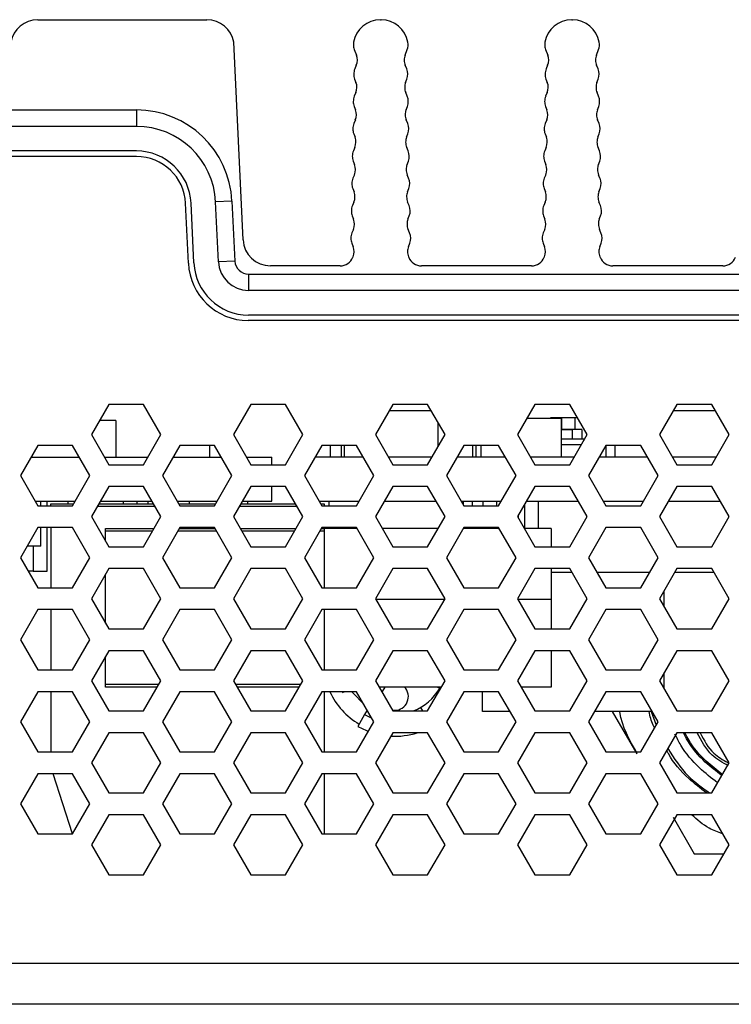
# Model space of a CAD drawing. Units: millimetres. Extents: x 11 to 832, y 20 to 574.
# Drawn here: x 577 to 603, y 296 to 332 of the extents above; entities that cross this region are included whole.
import ezdxf

# ---------------------------------------------------------------- set-up
doc = ezdxf.new("R2010")
doc.units = ezdxf.units.MM
doc.layers.add('외형선', color=7, linetype='Continuous')

msp = doc.modelspace()

# ---------------------------------------------------------------- linework, layer by layer
at = {"layer": '외형선'}
for p, q in [((577.505, 332.183), (583.693, 332.183)), ((590.038, 332.183), (590.068, 332.183)), ((597.038, 332.183), (597.068, 332.183)), ((585.018, 324.136), (584.673, 331.357)), ((589.084, 331.094), (589.163, 330.887)), ((590.943, 330.887), (591.022, 331.094)), ((596.084, 331.094), (596.163, 330.887)), ((597.943, 330.887), (598.022, 331.094)), ((589.157, 330.516), (589.103, 330.385)), ((591.004, 330.385), (590.949, 330.516)), ((596.157, 330.516), (596.103, 330.385)), ((598.004, 330.385), (597.949, 330.516)), ((589.097, 330.014), (589.146, 329.887)), ((590.961, 329.887), (591.009, 330.014)), ((596.097, 330.014), (596.146, 329.887)), ((597.961, 329.887), (598.009, 330.014)), ((589.14, 329.516), (589.085, 329.385)), ((591.021, 329.385), (590.966, 329.516)), ((596.14, 329.516), (596.085, 329.385)), ((598.021, 329.385), (597.966, 329.516)), ((547.193, 328.883), (581.114, 328.883)), ((581.114, 328.883), (581.114, 328.283)), ((589.08, 329.014), (589.128, 328.888)), ((590.978, 328.888), (591.027, 329.014)), ((596.08, 329.014), (596.128, 328.888)), ((597.978, 328.888), (598.027, 329.014)), ((589.123, 328.516), (589.068, 328.385)), ((591.039, 328.385), (590.984, 328.516)), ((596.123, 328.516), (596.068, 328.385)), ((598.039, 328.385), (597.984, 328.516)), ((581.114, 328.283), (547.193, 328.283)), ((589.062, 328.014), (589.111, 327.887)), ((590.996, 327.888), (591.044, 328.014)), ((596.062, 328.014), (596.111, 327.887)), ((597.996, 327.888), (598.044, 328.014)), ((581.114, 327.383), (547.193, 327.383)), ((589.105, 327.516), (589.05, 327.385)), ((591.056, 327.385), (591.001, 327.516)), ((596.105, 327.516), (596.05, 327.385)), ((598.056, 327.385), (598.001, 327.516)), ((581.114, 327.183), (547.213, 327.183)), ((589.045, 327.014), (589.093, 326.888)), ((591.013, 326.887), (591.062, 327.014)), ((596.045, 327.014), (596.093, 326.888)), ((598.013, 326.887), (598.062, 327.014)), ((589.088, 326.516), (589.033, 326.385)), ((591.073, 326.385), (591.019, 326.516)), ((596.088, 326.516), (596.033, 326.385)), ((598.073, 326.385), (598.019, 326.516)), ((589.027, 326.014), (589.076, 325.887)), ((591.031, 325.887), (591.079, 326.014)), ((596.027, 326.014), (596.076, 325.887)), ((598.031, 325.887), (598.079, 326.014)), ((583.017, 323.278), (582.912, 325.469)), ((583.216, 323.288), (583.112, 325.479)), ((584.61, 325.55), (584.011, 325.522)), ((584.115, 323.331), (584.011, 325.522)), ((584.61, 325.55), (584.715, 323.359)), ((589.07, 325.516), (589.015, 325.385)), ((591.091, 325.385), (591.036, 325.516)), ((596.07, 325.516), (596.015, 325.385)), ((598.091, 325.385), (598.036, 325.516)), ((589.01, 325.014), (589.058, 324.887)), ((591.048, 324.887), (591.097, 325.014)), ((596.01, 325.014), (596.058, 324.887)), ((598.048, 324.887), (598.097, 325.014)), ((589.053, 324.516), (588.998, 324.385)), ((591.108, 324.385), (591.054, 324.516)), ((596.053, 324.516), (595.998, 324.385)), ((598.108, 324.385), (598.054, 324.516)), ((588.992, 324.014), (589.042, 323.884)), ((591.064, 323.884), (591.114, 324.014)), ((595.992, 324.014), (596.042, 323.884)), ((598.064, 323.884), (598.114, 324.014)), ((584.715, 323.359), (584.115, 323.331)), ((589.039, 323.518), (589.03, 323.496)), ((591.077, 323.496), (591.068, 323.518)), ((596.039, 323.518), (596.03, 323.496)), ((598.077, 323.496), (598.068, 323.518)), ((588.566, 323.183), (586.017, 323.183)), ((595.566, 323.183), (591.54, 323.183)), ((602.566, 323.183), (598.54, 323.183)), ((585.214, 322.883), (737.933, 322.883)), ((585.214, 322.883), (585.214, 322.283)), ((737.933, 322.283), (585.214, 322.283)), ((737.913, 321.183), (585.203, 321.183)), ((737.933, 321.383), (585.214, 321.383)), ((580.105, 318.113), (579.47, 317.013)), ((581.375, 318.113), (580.105, 318.113)), ((582.01, 317.013), (581.375, 318.113)), ((585.301, 318.113), (584.666, 317.013)), ((586.572, 318.113), (585.301, 318.113)), ((587.207, 317.013), (586.572, 318.113)), ((590.498, 318.113), (589.862, 317.013)), ((591.899, 317.885), (590.366, 317.885)), ((591.768, 318.113), (590.498, 318.113)), ((592.403, 317.013), (591.768, 318.113)), ((595.694, 318.113), (595.059, 317.013)), ((596.964, 318.113), (595.694, 318.113)), ((597.599, 317.013), (596.964, 318.113)), ((600.89, 318.113), (600.255, 317.013)), ((602.292, 317.885), (600.758, 317.885)), ((602.16, 318.113), (600.89, 318.113)), ((602.795, 317.013), (602.16, 318.113)), ((580.359, 317.529), (579.768, 317.529)), ((580.359, 317.529), (580.359, 316.183)), ((596.652, 317.606), (595.401, 317.606)), ((596.258, 317.631), (596.258, 317.606)), ((596.665, 317.631), (596.258, 317.631)), ((596.652, 317.606), (596.652, 316.183)), ((596.665, 317.631), (596.665, 317.199)), ((597.147, 317.631), (596.665, 317.631)), ((597.147, 317.631), (597.147, 317.199)), ((597.242, 317.631), (597.147, 317.631)), ((592.143, 317.462), (592.143, 316.564)), ((597.414, 317.199), (596.652, 317.199)), ((597.057, 317.183), (596.652, 317.183)), ((597.057, 317.183), (597.057, 316.844)), ((597.414, 317.199), (597.414, 316.844)), ((579.47, 317.013), (580.105, 315.913)), ((581.375, 315.913), (582.01, 317.013)), ((584.666, 317.013), (585.301, 315.913)), ((586.572, 315.913), (587.207, 317.013)), ((589.862, 317.013), (590.498, 315.913)), ((591.768, 315.913), (592.403, 317.013)), ((595.059, 317.013), (595.694, 315.913)), ((597.477, 316.844), (596.652, 316.844)), ((596.964, 315.913), (597.599, 317.013)), ((597.477, 316.844), (597.477, 316.802)), ((597.501, 316.844), (597.477, 316.844)), ((600.255, 317.013), (600.89, 315.913)), ((602.16, 315.913), (602.795, 317.013)), ((577.507, 316.613), (576.872, 315.513)), ((578.777, 316.613), (577.507, 316.613)), ((579.412, 315.513), (578.777, 316.613)), ((582.703, 316.613), (582.068, 315.513)), ((583.973, 316.613), (582.703, 316.613)), ((583.788, 316.613), (583.788, 316.183)), ((584.609, 315.513), (583.973, 316.613)), ((587.899, 316.613), (587.264, 315.513)), ((589.17, 316.613), (587.899, 316.613)), ((588.206, 316.613), (588.206, 316.183)), ((588.6, 316.613), (588.6, 316.183)), ((588.714, 316.613), (588.714, 316.183)), ((589.805, 315.513), (589.17, 316.613)), ((593.096, 316.613), (592.461, 315.513)), ((594.366, 316.613), (593.096, 316.613)), ((593.413, 316.613), (593.413, 316.183)), ((593.528, 316.613), (593.528, 316.183)), ((593.718, 316.613), (593.718, 316.183)), ((595.001, 315.513), (594.366, 316.613)), ((597.384, 316.64), (596.652, 316.64)), ((598.292, 316.613), (597.657, 315.513)), ((598.29, 316.61), (598.29, 316.183)), ((599.562, 316.613), (598.292, 316.613)), ((598.62, 316.613), (598.62, 316.183)), ((600.197, 315.513), (599.562, 316.613)), ((577.259, 316.183), (579.025, 316.183)), ((579.949, 316.183), (581.532, 316.183)), ((582.455, 316.183), (584.221, 316.183)), ((585.145, 316.183), (586.063, 316.183)), ((586.063, 315.913), (586.063, 316.183)), ((589.418, 316.183), (587.651, 316.183)), ((591.924, 316.183), (590.341, 316.183)), ((594.614, 316.183), (592.848, 316.183)), ((597.12, 316.183), (595.538, 316.183)), ((599.81, 316.183), (598.044, 316.183)), ((602.316, 316.183), (600.734, 316.183)), ((580.105, 315.913), (581.375, 315.913)), ((585.301, 315.913), (586.572, 315.913)), ((590.498, 315.913), (591.768, 315.913)), ((595.694, 315.913), (596.964, 315.913)), ((600.89, 315.913), (602.16, 315.913)), ((576.872, 315.513), (577.507, 314.413)), ((578.777, 314.413), (579.412, 315.513)), ((582.068, 315.513), (582.703, 314.413)), ((583.973, 314.413), (584.609, 315.513)), ((587.264, 315.513), (587.899, 314.413)), ((589.17, 314.413), (589.805, 315.513)), ((592.461, 315.513), (593.096, 314.413)), ((594.366, 314.413), (595.001, 315.513)), ((597.657, 315.513), (598.292, 314.413)), ((599.562, 314.413), (600.197, 315.513)), ((580.105, 315.113), (579.47, 314.013)), ((581.375, 315.113), (580.105, 315.113)), ((582.01, 314.013), (581.375, 315.113)), ((585.301, 315.113), (584.666, 314.013)), ((586.572, 315.113), (585.301, 315.113)), ((586.063, 314.583), (586.063, 315.113)), ((587.207, 314.013), (586.572, 315.113)), ((590.498, 315.113), (589.862, 314.013)), ((591.768, 315.113), (590.498, 315.113)), ((592.403, 314.013), (591.768, 315.113)), ((595.694, 315.113), (595.059, 314.013)), ((596.964, 315.113), (595.694, 315.113)), ((597.599, 314.013), (596.964, 315.113)), ((600.89, 315.113), (600.255, 314.013)), ((602.16, 315.113), (600.89, 315.113)), ((602.795, 314.013), (602.16, 315.113)), ((577.409, 314.583), (578.876, 314.583)), ((577.507, 314.413), (578.777, 314.413)), ((577.616, 314.413), (577.616, 314.583)), ((577.844, 314.413), (577.844, 314.583)), ((577.985, 314.413), (577.985, 314.483)), ((577.985, 314.483), (578.818, 314.483)), ((578.606, 314.583), (578.606, 314.483)), ((578.86, 314.556), (578.86, 314.583)), ((581.797, 314.383), (579.684, 314.383)), ((579.742, 314.483), (581.739, 314.483)), ((579.799, 314.583), (581.681, 314.583)), ((580.638, 314.483), (580.638, 314.583)), ((581.146, 314.483), (581.146, 314.583)), ((581.527, 314.583), (581.527, 314.483)), ((582.605, 314.583), (584.072, 314.583)), ((582.663, 314.483), (584.014, 314.483)), ((582.703, 314.413), (583.973, 314.413)), ((583.051, 314.483), (583.051, 314.583)), ((586.993, 314.383), (584.88, 314.383)), ((584.938, 314.483), (586.935, 314.483)), ((584.956, 314.483), (584.956, 314.515)), ((584.996, 314.583), (586.063, 314.583)), ((585.185, 314.483), (585.185, 314.583)), ((587.801, 314.583), (589.268, 314.583)), ((587.859, 314.483), (587.985, 314.483)), ((587.899, 314.413), (589.17, 314.413)), ((587.985, 314.483), (587.985, 314.413)), ((588.163, 314.413), (588.163, 314.583)), ((590.192, 314.583), (592.073, 314.583)), ((592.997, 314.583), (594.464, 314.583)), ((593.032, 314.522), (593.032, 314.583)), ((593.083, 314.434), (593.083, 314.583)), ((593.096, 314.413), (594.366, 314.413)), ((593.413, 314.413), (593.413, 314.583)), ((593.794, 314.413), (593.794, 314.583)), ((594.302, 314.413), (594.302, 314.583)), ((594.429, 314.523), (594.429, 314.583)), ((595.318, 313.583), (595.318, 314.463)), ((595.388, 314.583), (597.27, 314.583)), ((595.826, 313.583), (595.826, 314.583)), ((598.193, 314.583), (599.66, 314.583)), ((598.292, 314.413), (599.562, 314.413)), ((600.584, 314.583), (602.466, 314.583)), ((579.47, 314.013), (580.105, 312.913)), ((581.375, 312.913), (582.01, 314.013)), ((584.666, 314.013), (585.301, 312.913)), ((586.572, 312.913), (587.207, 314.013)), ((589.862, 314.013), (590.498, 312.913)), ((591.768, 312.913), (592.403, 314.013)), ((595.059, 314.013), (595.694, 312.913)), ((595.09, 313.959), (595.09, 314.067)), ((596.964, 312.913), (597.599, 314.013)), ((600.255, 314.013), (600.89, 312.913)), ((602.16, 312.913), (602.795, 314.013)), ((577.507, 313.613), (576.872, 312.513)), ((578.777, 313.613), (577.507, 313.613)), ((577.616, 312.936), (577.616, 313.613)), ((577.844, 312.022), (577.844, 313.613)), ((577.985, 313.613), (577.985, 311.413)), ((579.412, 312.513), (578.777, 313.613)), ((579.985, 313.583), (581.762, 313.583)), ((579.985, 313.483), (579.985, 313.583)), ((582.703, 313.613), (582.068, 312.513)), ((582.686, 313.583), (583.991, 313.583)), ((583.973, 313.613), (582.703, 313.613)), ((584.609, 312.513), (583.973, 313.613)), ((584.914, 313.583), (586.959, 313.583)), ((587.899, 313.613), (587.264, 312.513)), ((587.882, 313.583), (587.985, 313.583)), ((589.17, 313.613), (587.899, 313.613)), ((587.985, 313.583), (587.985, 313.613)), ((589.187, 313.583), (587.985, 313.583)), ((587.985, 313.583), (587.985, 313.483)), ((588.163, 313.583), (588.163, 313.613)), ((589.805, 312.513), (589.17, 313.613)), ((592.155, 313.583), (590.11, 313.583)), ((593.096, 313.613), (592.461, 312.513)), ((594.383, 313.583), (593.079, 313.583)), ((593.083, 313.583), (593.083, 313.591)), ((594.366, 313.613), (593.096, 313.613)), ((593.591, 313.583), (593.591, 313.613)), ((595.001, 312.513), (594.366, 313.613)), ((596.285, 313.583), (595.307, 313.583)), ((596.285, 313.583), (596.285, 312.913)), ((598.292, 313.613), (597.657, 312.513)), ((599.562, 313.613), (598.292, 313.613)), ((600.197, 312.513), (599.562, 313.613)), ((579.985, 313.121), (579.985, 313.483)), ((581.705, 313.483), (579.985, 313.483)), ((584.048, 313.483), (582.628, 313.483)), ((586.901, 313.483), (584.972, 313.483)), ((587.985, 313.483), (587.825, 313.483)), ((587.985, 313.483), (587.985, 311.413)), ((577.616, 312.936), (577.116, 312.936)), ((577.336, 312.936), (577.336, 312.022)), ((580.105, 312.913), (581.375, 312.913)), ((585.301, 312.913), (586.572, 312.913)), ((590.498, 312.913), (591.768, 312.913)), ((595.694, 312.913), (596.964, 312.913)), ((600.89, 312.913), (602.16, 312.913)), ((576.872, 312.513), (577.507, 311.413)), ((578.777, 311.413), (579.412, 312.513)), ((582.068, 312.513), (582.703, 311.413)), ((583.973, 311.413), (584.609, 312.513)), ((587.264, 312.513), (587.899, 311.413)), ((589.17, 311.413), (589.805, 312.513)), ((592.461, 312.513), (593.096, 311.413)), ((594.366, 311.413), (595.001, 312.513)), ((597.657, 312.513), (598.292, 311.413)), ((599.562, 311.413), (600.197, 312.513)), ((577.336, 312.022), (577.156, 312.022)), ((577.336, 312.022), (577.844, 312.022)), ((580.105, 312.113), (579.47, 311.013)), ((579.985, 310.121), (579.985, 311.905)), ((581.375, 312.113), (580.105, 312.113)), ((582.01, 311.013), (581.375, 312.113)), ((585.301, 312.113), (584.666, 311.013)), ((586.572, 312.113), (585.301, 312.113)), ((587.207, 311.013), (586.572, 312.113)), ((590.498, 312.113), (589.862, 311.013)), ((591.768, 312.113), (590.498, 312.113)), ((592.403, 311.013), (591.768, 312.113)), ((595.694, 312.113), (595.059, 311.013)), ((596.964, 312.113), (595.694, 312.113)), ((596.285, 312.113), (596.285, 310.983)), ((597.048, 311.967), (596.285, 311.967)), ((597.599, 311.013), (596.964, 312.113)), ((599.882, 311.967), (597.972, 311.967)), ((600.89, 312.113), (600.255, 311.013)), ((602.244, 311.967), (600.806, 311.967)), ((602.16, 312.113), (600.89, 312.113)), ((602.795, 311.013), (602.16, 312.113)), ((577.507, 311.413), (578.777, 311.413)), ((582.703, 311.413), (583.973, 311.413)), ((587.899, 311.413), (589.17, 311.413)), ((593.096, 311.413), (594.366, 311.413)), ((598.292, 311.413), (599.562, 311.413)), ((600.424, 310.72), (600.424, 311.306)), ((579.47, 311.013), (580.105, 309.913)), ((581.375, 309.913), (582.01, 311.013)), ((584.666, 311.013), (585.301, 309.913)), ((586.572, 309.913), (587.207, 311.013)), ((589.862, 311.013), (590.498, 309.913)), ((592.386, 310.983), (589.88, 310.983)), ((591.768, 309.913), (592.403, 311.013)), ((595.059, 311.013), (595.694, 309.913)), ((596.285, 310.983), (595.076, 310.983)), ((596.285, 310.983), (596.285, 309.913)), ((596.964, 309.913), (597.599, 311.013)), ((600.255, 311.013), (600.89, 309.913)), ((602.16, 309.913), (602.795, 311.013)), ((577.507, 310.613), (576.872, 309.513)), ((578.777, 310.613), (577.507, 310.613)), ((577.985, 310.613), (577.985, 308.413)), ((579.412, 309.513), (578.777, 310.613)), ((582.703, 310.613), (582.068, 309.513)), ((583.973, 310.613), (582.703, 310.613)), ((584.609, 309.513), (583.973, 310.613)), ((587.899, 310.613), (587.264, 309.513)), ((589.17, 310.613), (587.899, 310.613)), ((587.985, 310.613), (587.985, 308.413)), ((589.805, 309.513), (589.17, 310.613)), ((593.096, 310.613), (592.461, 309.513)), ((594.366, 310.613), (593.096, 310.613)), ((595.001, 309.513), (594.366, 310.613)), ((598.292, 310.613), (597.657, 309.513)), ((599.562, 310.613), (598.292, 310.613)), ((600.197, 309.513), (599.562, 310.613)), ((580.105, 309.913), (581.375, 309.913)), ((585.301, 309.913), (586.572, 309.913)), ((590.498, 309.913), (591.768, 309.913)), ((595.694, 309.913), (596.964, 309.913)), ((600.89, 309.913), (602.16, 309.913)), ((576.872, 309.513), (577.507, 308.413)), ((578.777, 308.413), (579.412, 309.513)), ((582.068, 309.513), (582.703, 308.413)), ((583.973, 308.413), (584.609, 309.513)), ((587.264, 309.513), (587.899, 308.413)), ((589.17, 308.413), (589.805, 309.513)), ((592.461, 309.513), (593.096, 308.413)), ((594.366, 308.413), (595.001, 309.513)), ((597.657, 309.513), (598.292, 308.413)), ((599.562, 308.413), (600.197, 309.513)), ((580.105, 309.113), (579.47, 308.013)), ((579.985, 307.883), (579.985, 308.905)), ((581.375, 309.113), (580.105, 309.113)), ((582.01, 308.013), (581.375, 309.113)), ((585.301, 309.113), (584.666, 308.013)), ((586.572, 309.113), (585.301, 309.113)), ((587.207, 308.013), (586.572, 309.113)), ((590.498, 309.113), (589.862, 308.013)), ((591.768, 309.113), (590.498, 309.113)), ((592.403, 308.013), (591.768, 309.113)), ((595.694, 309.113), (595.059, 308.013)), ((596.964, 309.113), (595.694, 309.113)), ((596.285, 309.113), (596.285, 307.783)), ((597.599, 308.013), (596.964, 309.113)), ((600.89, 309.113), (600.255, 308.013)), ((602.16, 309.113), (600.89, 309.113)), ((602.795, 308.013), (602.16, 309.113)), ((577.507, 308.413), (578.777, 308.413)), ((582.703, 308.413), (583.973, 308.413)), ((587.899, 308.413), (589.17, 308.413)), ((593.096, 308.413), (594.366, 308.413)), ((598.292, 308.413), (599.562, 308.413)), ((600.424, 307.72), (600.424, 308.306)), ((579.47, 308.013), (580.105, 306.913)), ((579.985, 307.783), (579.985, 307.883)), ((579.985, 307.883), (581.936, 307.883)), ((581.375, 306.913), (582.01, 308.013)), ((584.666, 308.013), (585.301, 306.913)), ((584.741, 307.883), (587.132, 307.883)), ((586.572, 306.913), (587.207, 308.013)), ((589.862, 308.013), (590.498, 306.913)), ((591.768, 306.913), (592.403, 308.013)), ((595.059, 308.013), (595.694, 306.913)), ((596.964, 306.913), (597.599, 308.013)), ((600.255, 308.013), (600.89, 306.913)), ((602.16, 306.913), (602.795, 308.013)), ((577.507, 307.613), (576.872, 306.513)), ((578.777, 307.613), (577.507, 307.613)), ((577.985, 307.613), (577.985, 305.413)), ((579.412, 306.513), (578.777, 307.613)), ((581.878, 307.783), (579.985, 307.783)), ((582.703, 307.613), (582.068, 306.513)), ((583.973, 307.613), (582.703, 307.613)), ((584.609, 306.513), (583.973, 307.613)), ((587.074, 307.783), (584.799, 307.783)), ((587.899, 307.613), (587.264, 306.513)), ((589.17, 307.613), (587.899, 307.613)), ((587.985, 307.613), (587.985, 305.413)), ((588.658, 307.583), (588.709, 307.613)), ((589.805, 306.513), (589.17, 307.613)), ((592.27, 307.783), (589.995, 307.783)), ((592.233, 307.719), (592.122, 307.783)), ((593.096, 307.613), (592.461, 306.513)), ((594.366, 307.613), (593.096, 307.613)), ((593.769, 306.887), (593.769, 307.613)), ((595.001, 306.513), (594.366, 307.613)), ((596.285, 307.783), (595.191, 307.783)), ((598.292, 307.613), (597.657, 306.513)), ((599.562, 307.613), (598.292, 307.613)), ((600.197, 306.513), (599.562, 307.613)), ((580.105, 306.913), (581.375, 306.913)), ((585.301, 306.913), (586.572, 306.913)), ((589.463, 306.778), (589.213, 306.345)), ((589.558, 306.941), (589.463, 306.778)), ((590.482, 306.94), (590.563, 306.933)), ((590.498, 306.913), (591.768, 306.913)), ((591.586, 306.913), (591.513, 307.038)), ((594.785, 306.887), (593.769, 306.887)), ((595.694, 306.913), (596.964, 306.913)), ((599.981, 306.887), (597.873, 306.887)), ((598.52, 306.887), (599.415, 305.337)), ((599.941, 306.887), (600.128, 306.394)), ((600.89, 306.913), (602.16, 306.913)), ((576.872, 306.513), (577.507, 305.413)), ((578.777, 305.413), (579.412, 306.513)), ((582.068, 306.513), (582.703, 305.413)), ((583.973, 305.413), (584.609, 306.513)), ((587.264, 306.513), (587.899, 305.413)), ((589.17, 305.413), (589.805, 306.513)), ((592.461, 306.513), (593.096, 305.413)), ((594.366, 305.413), (595.001, 306.513)), ((597.657, 306.513), (598.292, 305.413)), ((599.562, 305.413), (600.197, 306.513)), ((580.105, 306.113), (579.47, 305.013)), ((581.375, 306.113), (580.105, 306.113)), ((582.01, 305.013), (581.375, 306.113)), ((585.301, 306.113), (584.666, 305.013)), ((586.572, 306.113), (585.301, 306.113)), ((587.207, 305.013), (586.572, 306.113)), ((590.498, 306.113), (589.862, 305.013)), ((591.768, 306.113), (590.498, 306.113)), ((592.403, 305.013), (591.768, 306.113)), ((595.694, 306.113), (595.059, 305.013)), ((596.964, 306.113), (595.694, 306.113)), ((597.599, 305.013), (596.964, 306.113)), ((600.89, 306.113), (600.255, 305.013)), ((602.16, 306.113), (600.89, 306.113)), ((602.795, 305.013), (602.16, 306.113)), ((577.507, 305.413), (578.777, 305.413)), ((582.703, 305.413), (583.973, 305.413)), ((587.899, 305.413), (589.17, 305.413)), ((593.096, 305.413), (594.366, 305.413)), ((598.292, 305.413), (599.562, 305.413)), ((579.47, 305.013), (580.105, 303.913)), ((581.375, 303.913), (582.01, 305.013)), ((584.666, 305.013), (585.301, 303.913)), ((586.572, 303.913), (587.207, 305.013)), ((589.862, 305.013), (590.498, 303.913)), ((591.768, 303.913), (592.403, 305.013)), ((595.059, 305.013), (595.694, 303.913)), ((596.964, 303.913), (597.599, 305.013)), ((600.255, 305.013), (600.89, 303.913)), ((602.16, 303.913), (602.795, 305.013)), ((577.507, 304.613), (576.872, 303.513)), ((578.777, 304.613), (577.507, 304.613)), ((578.779, 302.415), (578.072, 304.613)), ((579.412, 303.513), (578.777, 304.613)), ((582.703, 304.613), (582.068, 303.513)), ((583.973, 304.613), (582.703, 304.613)), ((584.609, 303.513), (583.973, 304.613)), ((587.899, 304.613), (587.264, 303.513)), ((589.17, 304.613), (587.899, 304.613)), ((587.985, 304.613), (587.985, 302.413)), ((589.805, 303.513), (589.17, 304.613)), ((593.096, 304.613), (592.461, 303.513)), ((594.366, 304.613), (593.096, 304.613)), ((595.001, 303.513), (594.366, 304.613)), ((598.292, 304.613), (597.657, 303.513)), ((599.562, 304.613), (598.292, 304.613)), ((600.197, 303.513), (599.562, 304.613)), ((580.105, 303.913), (581.375, 303.913)), ((585.301, 303.913), (586.572, 303.913)), ((590.498, 303.913), (591.768, 303.913)), ((595.694, 303.913), (596.964, 303.913)), ((600.89, 303.913), (602.16, 303.913)), ((576.872, 303.513), (577.507, 302.413)), ((578.777, 302.413), (579.412, 303.513)), ((582.068, 303.513), (582.703, 302.413)), ((583.973, 302.413), (584.609, 303.513)), ((587.264, 303.513), (587.899, 302.413)), ((589.17, 302.413), (589.805, 303.513)), ((592.461, 303.513), (593.096, 302.413)), ((594.366, 302.413), (595.001, 303.513)), ((597.657, 303.513), (598.292, 302.413)), ((599.562, 302.413), (600.197, 303.513)), ((580.105, 303.113), (579.47, 302.013)), ((581.375, 303.113), (580.105, 303.113)), ((582.01, 302.013), (581.375, 303.113)), ((585.301, 303.113), (584.666, 302.013)), ((586.572, 303.113), (585.301, 303.113)), ((587.207, 302.013), (586.572, 303.113)), ((590.498, 303.113), (589.862, 302.013)), ((591.768, 303.113), (590.498, 303.113)), ((592.403, 302.013), (591.768, 303.113)), ((595.694, 303.113), (595.059, 302.013)), ((596.964, 303.113), (595.694, 303.113)), ((597.599, 302.013), (596.964, 303.113)), ((600.89, 303.113), (600.255, 302.013)), ((600.75, 303.024), (601.523, 301.686)), ((602.16, 303.113), (600.89, 303.113)), ((602.795, 302.013), (602.16, 303.113)), ((577.507, 302.413), (578.777, 302.413)), ((582.703, 302.413), (583.973, 302.413)), ((587.899, 302.413), (589.17, 302.413)), ((593.096, 302.413), (594.366, 302.413)), ((598.292, 302.413), (599.562, 302.413)), ((579.47, 302.013), (580.105, 300.913)), ((581.375, 300.913), (582.01, 302.013)), ((584.666, 302.013), (585.301, 300.913)), ((586.572, 300.913), (587.207, 302.013)), ((589.862, 302.013), (590.498, 300.913)), ((591.768, 300.913), (592.403, 302.013)), ((595.059, 302.013), (595.694, 300.913)), ((596.964, 300.913), (597.599, 302.013)), ((600.255, 302.013), (600.89, 300.913)), ((601.523, 301.686), (602.606, 301.686)), ((602.16, 300.913), (602.795, 302.013)), ((580.105, 300.913), (581.375, 300.913)), ((585.301, 300.913), (586.572, 300.913)), ((590.498, 300.913), (591.768, 300.913)), ((595.694, 300.913), (596.964, 300.913)), ((600.89, 300.913), (602.16, 300.913)), ((545.413, 297.683), (685.063, 297.683)), ((685.063, 296.183), (545.413, 296.183))]:
    msp.add_line(p, q, dxfattribs=at)
at = {"layer": '외형선', "flags": 128}
for points in [[(589.434, 307.156), (589.026, 307.566), (588.994, 307.613)], [(590.206, 307.783), (590.101, 307.625), (590.095, 307.609)], [(589.463, 306.778), (589.721, 306.651), (589.726, 306.649)], [(589.213, 306.345), (589.53, 306.189), (589.601, 306.161)]]:
    msp.add_lwpolyline(points, dxfattribs=at)
at = {"layer": '외형선'}
for centre, radius, start, end in [((577.505, 331.183), 1, 90, 170.0001), ((583.688, 331.183), 1, 10, 89.7145), ((590.043, 331.183), 1, 90.2687, 169.7177), ((590.063, 331.183), 1, 10.2823, 89.7296), ((597.043, 331.183), 1, 90.2608, 169.7177), ((597.063, 331.183), 1, 10.2823, 89.7288), ((589.551, 331.273), 0.5, 169.7177, 180), ((589.551, 331.273), 0.5, 180, 200.9371), ((590.555, 331.273), 0.5, 339.0631, 10.2823), ((596.551, 331.273), 0.5, 169.7177, 180), ((596.551, 331.273), 0.5, 180, 200.9371), ((597.555, 331.273), 0.5, 339.0631, 10.2823), ((588.696, 330.709), 0.5, 337.3388, 20.9371), ((591.41, 330.709), 0.5, 159.0631, 180), ((595.696, 330.709), 0.5, 337.3388, 20.9371), ((598.41, 330.709), 0.5, 159.0631, 180), ((591.41, 330.709), 0.5, 180, 202.6612), ((598.41, 330.709), 0.5, 180, 202.6612), ((589.564, 330.193), 0.5, 157.3388, 180), ((589.564, 330.193), 0.5, 180, 200.9367), ((590.542, 330.193), 0.5, 339.0627, 22.6612), ((596.564, 330.193), 0.5, 157.3388, 180), ((596.564, 330.193), 0.5, 180, 200.9367), ((597.542, 330.193), 0.5, 339.0627, 22.6612), ((588.679, 329.709), 0.5, 337.3385, 20.9367), ((591.428, 329.709), 0.5, 159.0627, 180), ((595.679, 329.709), 0.5, 337.3385, 20.9367), ((598.428, 329.709), 0.5, 159.0627, 180), ((591.428, 329.709), 0.5, 180, 202.6609), ((598.428, 329.709), 0.5, 180, 202.6609), ((589.547, 329.193), 0.5, 157.3385, 180), ((589.547, 329.193), 0.5, 180, 200.9378), ((590.56, 329.193), 0.5, 339.0623, 22.6609), ((596.547, 329.193), 0.5, 157.3385, 180), ((596.547, 329.193), 0.5, 180, 200.9378), ((597.56, 329.193), 0.5, 339.0623, 22.6609), ((581.114, 325.383), 3.5, 2.7353, 90), ((588.661, 328.709), 0.5, 337.339, 20.9378), ((591.445, 328.709), 0.5, 159.0623, 180), ((591.445, 328.709), 0.5, 180, 202.6614), ((595.661, 328.709), 0.5, 337.339, 20.9378), ((598.445, 328.709), 0.5, 159.0623, 180), ((598.445, 328.709), 0.5, 180, 202.6614), ((589.529, 328.193), 0.5, 157.339, 180), ((590.577, 328.193), 0.5, 339.0616, 22.6614), ((596.529, 328.193), 0.5, 157.339, 180), ((597.577, 328.193), 0.5, 339.0616, 22.6614), ((581.114, 325.383), 2.9, 2.7353, 90), ((589.529, 328.193), 0.5, 180, 200.9368), ((596.529, 328.193), 0.5, 180, 200.9368), ((588.644, 327.709), 0.5, 337.3384, 20.9368), ((591.463, 327.709), 0.5, 159.0616, 180), ((591.463, 327.709), 0.5, 180, 202.6608), ((595.644, 327.709), 0.5, 337.3384, 20.9368), ((598.463, 327.709), 0.5, 159.0616, 180), ((598.463, 327.709), 0.5, 180, 202.6608), ((581.114, 325.383), 2, 2.7353, 90), ((589.512, 327.193), 0.5, 157.3384, 180), ((590.595, 327.193), 0.5, 339.0639, 22.6608), ((596.512, 327.193), 0.5, 157.3384, 180), ((597.595, 327.193), 0.5, 339.0639, 22.6608), ((581.114, 325.383), 1.8, 2.7353, 90), ((589.512, 327.193), 0.5, 180, 200.9376), ((588.626, 326.709), 0.5, 337.3392, 20.9376), ((591.48, 326.709), 0.5, 159.0639, 180), ((596.512, 327.193), 0.5, 180, 200.9376), ((595.626, 326.709), 0.5, 337.3392, 20.9376), ((598.48, 326.709), 0.5, 159.0639, 180), ((591.48, 326.709), 0.5, 180, 202.6616), ((598.48, 326.709), 0.5, 180, 202.6616), ((589.494, 326.193), 0.5, 157.3392, 180), ((589.494, 326.193), 0.5, 180, 200.937), ((590.612, 326.193), 0.5, 339.0632, 22.6616), ((596.494, 326.193), 0.5, 157.3392, 180), ((596.494, 326.193), 0.5, 180, 200.937), ((597.612, 326.193), 0.5, 339.0632, 22.6616), ((588.609, 325.709), 0.5, 337.3386, 20.937), ((591.498, 325.709), 0.5, 159.0632, 180), ((595.609, 325.709), 0.5, 337.3386, 20.937), ((598.498, 325.709), 0.5, 159.0632, 180), ((591.498, 325.709), 0.5, 180, 202.661), ((598.498, 325.709), 0.5, 180, 202.661), ((589.477, 325.193), 0.5, 157.3386, 180), ((589.477, 325.193), 0.5, 180, 200.9363), ((590.63, 325.193), 0.5, 339.0626, 22.661), ((596.477, 325.193), 0.5, 157.3386, 180), ((596.477, 325.193), 0.5, 180, 200.9363), ((597.63, 325.193), 0.5, 339.0626, 22.661), ((588.591, 324.709), 0.5, 337.3394, 20.9363), ((591.515, 324.709), 0.5, 159.0626, 180), ((595.591, 324.709), 0.5, 337.3394, 20.9363), ((598.515, 324.709), 0.5, 159.0626, 180), ((589.459, 324.193), 0.5, 157.3394, 180), ((591.515, 324.709), 0.5, 180, 202.6618), ((590.647, 324.193), 0.5, 339.0619, 22.6618), ((596.459, 324.193), 0.5, 157.3394, 180), ((598.515, 324.709), 0.5, 180, 202.6618), ((597.647, 324.193), 0.5, 339.0619, 22.6618), ((586.017, 324.183), 1, 182.7353, 270), ((589.459, 324.193), 0.5, 180, 200.9367), ((596.459, 324.193), 0.5, 180, 200.9367), ((588.575, 323.706), 0.5, 337.9998, 20.9367), ((591.531, 323.706), 0.5, 159.0619, 180), ((591.531, 323.706), 0.5, 180, 202.0059), ((595.575, 323.706), 0.5, 337.9998, 20.9367), ((598.531, 323.706), 0.5, 159.0619, 180), ((598.531, 323.706), 0.5, 180, 202.0059), ((585.214, 323.383), 2, 182.7353, 270), ((585.214, 323.383), 1.1, 182.7353, 270), ((585.214, 323.383), 0.5, 182.7353, 270), ((588.566, 323.683), 0.5, 270, 337.9998), ((591.54, 323.683), 0.5, 202.0059, 270), ((595.566, 323.683), 0.5, 270, 337.9998), ((598.54, 323.683), 0.5, 202.0059, 270), ((602.566, 323.683), 0.5, 270, 337.9998), ((585.214, 323.383), 2.2, 182.7345, 269.6983), ((590.563, 308.683), 2.6, 204.3111, 240), ((590.563, 307.433), 0.5, 270, 44.427), ((590.563, 308.683), 1.9, 291.2848, 330), ((590.563, 308.683), 2.7, 267.0568, 287.8245)]:
    msp.add_arc(centre, radius, start, end, dxfattribs=at)
for points, knots in [([(599.434, 305.352), (599.155, 305.84), (598.874, 306.333), (598.803, 306.882), (598.802, 306.887)], [0, 0, 0, 0, 0.990927, 1, 1, 1, 1]), ([(600.07, 306.293), (600.053, 306.324), (599.951, 306.508), (599.906, 306.715), (599.868, 306.887)], [0, 0, 0, 0, 0.169196, 1, 1, 1, 1]), ([(602.374, 304.284), (602.147, 304.459), (601.637, 304.851), (601.113, 305.469), (600.884, 305.925), (600.814, 306.062)], [0, 0, 0, 0, 0.359834, 0.806951, 1, 1, 1, 1]), ([(602.526, 304.546), (602.319, 304.705), (601.847, 305.07), (601.379, 305.617), (601.176, 306.015), (601.126, 306.113)], [0, 0, 0, 0, 0.368382, 0.844501, 1, 1, 1, 1]), ([(602.551, 304.59), (602.348, 304.746), (601.882, 305.106), (601.425, 305.639), (601.228, 306.024), (601.182, 306.113)], [0, 0, 0, 0, 0.371736, 0.855651, 1, 1, 1, 1]), ([(602.767, 304.904), (602.557, 305.022), (602.056, 305.302), (601.789, 305.815), (601.633, 306.113)], [0, 0, 0, 0, 0.419481, 1, 1, 1, 1]), ([(601.738, 306.113), (601.881, 305.837), (602.12, 305.375), (602.569, 305.122), (602.75, 305.02)], [0, 0, 0, 0, 0.5961842, 1, 1, 1, 1]), ([(601.964, 303.913), (601.745, 304.083), (601.217, 304.493), (600.736, 305.04), (600.534, 305.425), (600.514, 305.463)], [0, 0, 0, 0, 0.389493, 0.940185, 1, 1, 1, 1]), ([(600.558, 305.538), (600.783, 305.181), (601.186, 304.541), (601.807, 304.111), (602.083, 303.921)], [0, 0, 0, 0, 0.556527, 1, 1, 1, 1]), ([(602.562, 302.417), (602.391, 302.478), (601.966, 302.629), (601.629, 302.931), (601.426, 303.113)], [0, 0, 0, 0, 0.400763, 1, 1, 1, 1])]:
    msp.add_open_spline(points, degree=3, knots=knots, dxfattribs=at)

doc.saveas('drawing.dxf')
